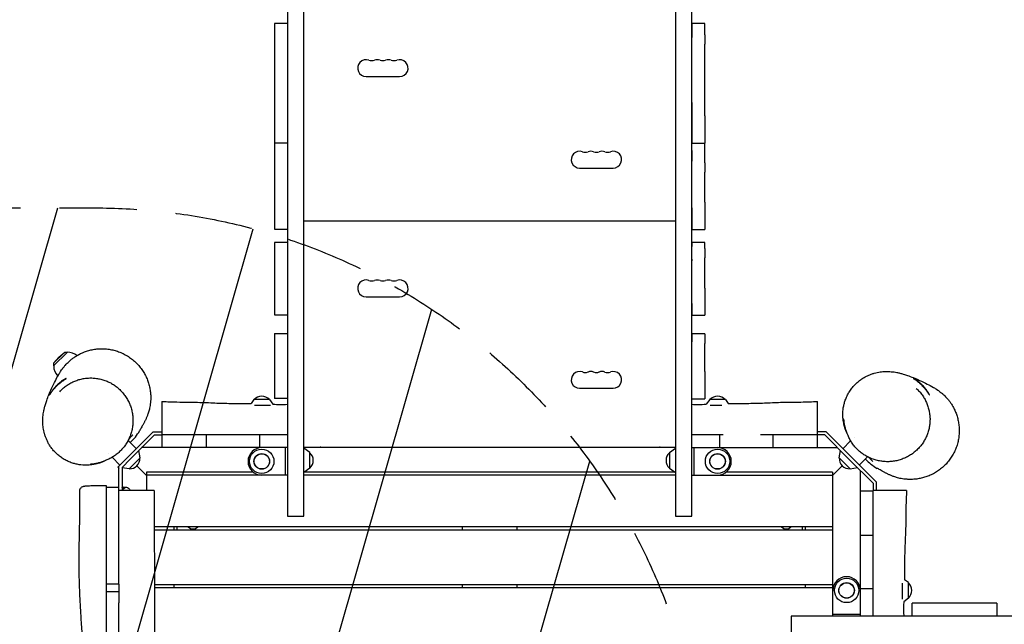
# Model space of a CAD drawing. Units: millimetres. Extents: x -6090 to 6460, y -5897 to 4020.
# Drawn here: x -1869 to -256, y -74 to 917 of the extents above; entities that cross this region are included whole.
import ezdxf

# ---------------------------------------------------------------- set-up
doc = ezdxf.new("R2010")
doc.units = ezdxf.units.MM
doc.header["$LTSCALE"] = 20
doc.linetypes.add('HIDDEN', pattern=[9.525, 6.35, -3.175])
for name, color, linetype in [('2d', 230, 'Continuous'), ('AS-Free_Space', 31, 'HIDDEN'), ('AS-Free_Space_Hatch', 31, 'Continuous')]:
    doc.layers.add(name, color=color, linetype=linetype)

msp = doc.modelspace()

# ---------------------------------------------------------------- hatches: boundary and pattern name
at = {"layer": 'AS-Free_Space_Hatch'}
h = msp.add_hatch(dxfattribs=at)
h.set_pattern_fill('ANSI31', color=256, scale=100, angle=29)
h.paths.add_polyline_path([(-1746.4, 608.4), (-4090.4, 608.4, 1), (-4090.4, -1391.6), (-1746.4, -1391.6, 1)])
h.paths.add_polyline_path([(3826.1, -15.5, -0.110803), (4148.1, 281.1), (4971.2, 756.3, 1), (3971.2, 2488.3), (2759.5, 1788.8, 0.110803), (2437.5, 1492.2), (1602.6, 286.8, -0.110803), (1280.5, -9.8), (1144.9, -88.1, 1), (2144.9, -1820.2), (2669.1, -1517.5, 0.110803), (2991.2, -1220.9)])

# ---------------------------------------------------------------- linework, layer by layer
at = {"layer": '2d'}
for p, q in [((-1430.8, 2049.6), (-1430.8, 103.3)), ((-767.8, 279.8), (-767.8, 2049.6)), ((-1403.8, 103.3), (-1403.8, 2039.6)), ((-794.8, 2039.6), (-794.8, 103.3)), ((-1451.8, 910.5), (-1451.8, 573.6)), ((-1430.8, 910.5), (-1451.8, 910.5)), ((-767.8, 892.2), (-767.8, 910.4)), ((-746.8, 910.4), (-767.8, 910.4)), ((-746.8, 892.2), (-746.8, 910.4)), ((-767.8, 821), (-767.8, 887.8)), ((-767.8, 759.2), (-767.8, 876.7)), ((-746.8, 759.2), (-746.8, 876.7)), ((-1301.8, 823.8), (-1246.8, 823.8)), ((-767.8, 780.4), (-767.8, 714.7)), ((-767.8, 682.5), (-767.8, 728.7)), ((-767.8, 728.7), (-767.8, 728.7)), ((-1451.8, 715.2), (-1430.8, 715.2)), ((-767.8, 702.7), (-767.8, 716.5)), ((-767.8, 714.7), (-746.8, 714.7)), ((-746.8, 682.5), (-746.8, 714.7)), ((-951.8, 673.8), (-896.8, 673.8)), ((-767.8, 617.6), (-767.8, 667.1)), ((-746.8, 617.6), (-746.8, 667.1)), ((-767.8, 608.5), (-767.8, 658.8)), ((-767.8, 600.7), (-767.8, 573.1)), ((-794.8, 586.6), (-1403.8, 586.6)), ((-1451.8, 573.6), (-1430.8, 573.6)), ((-767.8, 573.1), (-746.8, 573.1)), ((-1451.8, 551.8), (-1451.8, 433.3)), ((-1430.8, 551.8), (-1451.8, 551.8)), ((-767.8, 542), (-767.8, 551.6)), ((-746.8, 551.6), (-767.8, 551.6)), ((-746.8, 542), (-746.8, 551.6)), ((-767.8, 524.3), (-767.8, 545.3)), ((-767.8, 477.2), (-767.8, 526.5)), ((-746.8, 477.2), (-746.8, 526.5)), ((-1301.8, 462.8), (-1246.8, 462.8)), ((-767.8, 451.9), (-767.8, 432.7)), ((-1451.8, 433.3), (-1430.8, 433.3)), ((-767.8, 432.6), (-746.8, 432.6)), ((-1451.8, 402.5), (-1430.8, 402.5)), ((-1451.8, 402.5), (-1451.8, 296.2)), ((-767.8, 401.9), (-767.8, 402.2)), ((-746.8, 402.2), (-767.8, 402.2)), ((-767.8, 354.3), (-767.8, 388.9)), ((-746.8, 401.9), (-746.8, 402.2)), ((-1791.2, 372.1), (-1813.8, 349.4)), ((-1795.7, 372), (-1813.8, 353.9)), ((-1805.3, 363.6), (-1795.7, 372)), ((-1795.7, 372), (-1791.2, 372.1)), ((-767.8, 340.1), (-767.8, 386.4)), ((-746.8, 340.1), (-746.8, 386.4)), ((-1805.3, 363.6), (-1813.8, 353.9)), ((-1813.8, 353.9), (-1813.8, 349.4)), ((-951.8, 312.8), (-896.8, 312.8)), ((-1636.8, 291.4), (-1636.8, 236.6)), ((-1485.6, 294.6), (-1490.4, 287.9)), ((-1460, 294.6), (-1485.6, 294.6)), ((-1460, 294.6), (-1454.4, 286.7)), ((-1430.8, 296.2), (-1451.8, 296.2)), ((-767.8, 296), (-767.8, 295.6)), ((-767.8, 295.6), (-746.8, 295.6)), ((-738.6, 294.6), (-744.3, 286.7)), ((-713, 294.6), (-738.6, 294.6)), ((-713, 294.6), (-708.3, 287.9)), ((-561.8, 236.6), (-561.8, 291.4)), ((-1458.5, 284.6), (-1484.6, 284.6)), ((-767.8, 103.3), (-767.8, 279.8)), ((-718.9, 284.6), (-737.7, 284.6)), ((-1430.8, 272.6), (-1430.8, 272.6)), ((-1430.8, 244.6), (-1430.8, 244.6)), ((-1650.6, 241.6), (-1708.7, 183.5)), ((-1678.3, 213.9), (-1691.8, 227.4)), ((-1688.2, 196.9), (-1648.6, 236.6)), ((-1650.6, 241.6), (-1636.8, 241.6)), ((-1648.6, 236.6), (-1636.8, 236.6)), ((-1538.6, 236.6), (-1635.8, 236.6)), ((-1635.8, 215.6), (-1635.8, 236.6)), ((-1563.6, 215.6), (-1563.6, 236.6)), ((-1519.3, 236.6), (-1519.3, 236.6)), ((-1475.8, 215.6), (-1475.8, 236.6)), ((-722.8, 236.6), (-722.8, 215.6)), ((-563, 236.6), (-655.3, 236.6)), ((-635.1, 236.6), (-635.1, 215.6)), ((-562.8, 236.6), (-562.8, 215.6)), ((-548.1, 241.6), (-561.8, 241.6)), ((-550.1, 236.6), (-561.8, 236.6)), ((-510.5, 196.9), (-550.1, 236.6)), ((-506.9, 200.5), (-548.1, 241.6)), ((-520.4, 213.9), (-507.7, 226.6)), ((-501.9, 232.4), (-501.9, 232.4)), ((-501.9, 232.4), (-501.9, 232.4)), ((-1672.1, 198.9), (-1674.1, 211.1)), ((-1430.8, 215.6), (-1669.6, 215.6)), ((-1433.8, 170.6), (-1433.8, 215.6)), ((-1403.8, 216.6), (-794.8, 216.6)), ((-794.8, 215.6), (-1403.8, 215.6)), ((-1393.8, 207.4), (-1403.8, 214.6)), ((-1376, 215.6), (-1376, 216.6)), ((-821.1, 216.6), (-821.1, 215.6)), ((-804.8, 207.4), (-794.8, 214.6)), ((-767.8, 215.6), (-529.1, 215.6)), ((-764.8, 215.6), (-764.8, 170.6)), ((-526.6, 198.9), (-524.6, 211.1)), ((-1723.6, 205.5), (-1723.6, 205.5)), ((-1705.2, 187), (-1717.9, 199.8)), ((-1688.2, 196.9), (-1701.8, 183.3)), ((-1690.2, 180.8), (-1672.1, 198.9)), ((-1690.2, 180.8), (-1672.1, 198.9)), ((-1393.8, 181.8), (-1393.8, 207.4)), ((-804.8, 207.4), (-804.8, 181.8)), ((-526.6, 198.9), (-508.5, 180.8)), ((-526.6, 198.9), (-508.5, 180.8)), ((-510.5, 196.9), (-470.8, 157.3)), ((-506.9, 200.5), (-465.8, 159.4)), ((-493.5, 187), (-480, 200.5)), ((-1708.7, 183.5), (-1706.8, 181.6)), ((-1706.8, -8.2), (-1706.8, 185.4)), ((-1701.8, 183.3), (-1701.8, 145.6)), ((-1690.2, 180.8), (-1701.8, 182.7)), ((-1661.4, 170.1), (-1677.3, 186)), ((-1393.8, 181.8), (-1403.8, 174.6)), ((-804.8, 181.8), (-794.8, 174.6)), ((-536.8, 170.6), (-521.4, 186)), ((-508.5, 180.8), (-496.3, 182.8)), ((-491.8, -60.4), (-491.8, 178.3)), ((-1661.8, 170.6), (-1661.8, 145.6)), ((-1430.8, 170.6), (-1661.8, 170.6)), ((-1487, 175.6), (-1661.4, 175.6)), ((-1661.4, 175.6), (-1661.4, 145.6)), ((-794.8, 170.6), (-1403.8, 170.6)), ((-796.2, 175.6), (-1402.4, 175.6)), ((-767.8, 170.6), (-536.8, 170.6)), ((-537.4, 175.6), (-711.7, 175.6)), ((-537.4, 175.6), (-537.4, 85.6)), ((-537.4, 170), (-536.8, 170.6)), ((-536.8, -60.4), (-536.8, 170.6)), ((-1727.8, 153.7), (-1727.8, 151.1)), ((-1727.8, 150.6), (-1706.8, 150.6)), ((-1727.8, 150.6), (-1727.8, -8.2)), ((-1694.5, 150.5), (-1701.8, 150.5)), ((-470.8, 157.3), (-470.8, 145.6)), ((-416, 145.6), (-470.8, 145.6)), ((-465.8, 159.4), (-465.8, 145.6)), ((-491.8, 144.6), (-470.8, 144.6)), ((-470.8, 47.3), (-470.8, 144.6)), ((-1430.8, 103.3), (-1403.8, 103.3)), ((-794.8, 103.3), (-767.8, 103.3)), ((-537.4, 85.6), (-1649, 85.6)), ((-1616.8, 85.6), (-1616.8, 80.6)), ((-1611.8, 85.6), (-1611.8, 80.6)), ((-1144.3, 85.6), (-1144.3, 80.6)), ((-1054.3, 80.6), (-1054.3, 85.6)), ((-586.8, 80.6), (-586.8, 85.6)), ((-581.8, 80.6), (-581.8, 85.6)), ((-537.4, 80.6), (-1649, 80.6)), ((-537.4, 80.6), (-537.4, -9.4)), ((-491.8, 72.3), (-470.8, 72.3)), ((-470.8, 28.1), (-470.8, 28.1)), ((-1706.8, -8.2), (-1727.8, -8.2)), ((-537.4, -9.4), (-1648.7, -9.4)), ((-537.4, -14.4), (-1648.7, -14.4)), ((-1616.8, -9.4), (-1616.8, -14.4)), ((-1144.3, -9.4), (-1144.3, -14.4)), ((-1054.3, -14.4), (-1054.3, -9.4)), ((-581.8, -14.4), (-581.8, -9.4)), ((-537.4, -14.4), (-537.4, -60.4)), ((-491.8, -15.4), (-470.8, -15.4)), ((-422.8, -32.7), (-422.8, -6.6)), ((-412.8, -5.6), (-419.5, -0.8)), ((-412.8, -31.2), (-412.8, -5.6)), ((-1706.8, -20.5), (-1727.8, -20.5)), ((-1727.8, -21.7), (-1727.8, -166.9)), ((-412.8, -31.2), (-420.7, -36.9)), ((-1706.8, -166.9), (-1706.8, -38.6)), ((-407, -60.4), (-407, -39.4)), ((-268, -39.4), (-407, -39.4)), ((-268, -39.4), (-268, -60.4)), ((279.2, -60.4), (-605.1, -60.4)), ((-605.1, -60.4), (-605.1, -87.4)), ((-536.8, -57.4), (-491.8, -57.4)), ((-462.8, -60.4), (-462.8, -60.4)), ((-434.8, -60.4), (-434.8, -60.4))]:
    msp.add_line(p, q, dxfattribs=at)
for centre, radius in [((-1472.8, 193.1), 20), ((-725.8, 193.1), 20), ((-1472.8, 193.1), 12.8), ((-1472.8, 193.1), 12.5), ((-725.8, 193.1), 12.8), ((-725.8, 193.1), 12.5), ((-514.3, -18.4), 20), ((-514.3, -18.4), 12.8), ((-514.3, -18.4), 12.5)]:
    msp.add_circle(centre, radius, dxfattribs=at)
for centre, radius, start, end in [((-1301.8, 837.6), 13.8, 70.5288, 270), ((-1292.7, 863.5), 13.7, 250.5288, 289.4712), ((-1283.5, 837.6), 13.7, 70.5288, 109.4712), ((-1274.3, 863.5), 13.7, 250.5288, 289.4712), ((-1265.2, 837.6), 13.7, 70.5288, 109.4712), ((-1256, 863.5), 13.7, 250.5288, 289.4712), ((-1246.8, 837.6), 13.8, 270, 109.4712), ((-951.8, 687.6), 13.8, 70.5288, 270), ((-942.7, 713.5), 13.7, 250.5288, 289.4712), ((-933.5, 687.6), 13.7, 70.5288, 109.4712), ((-924.3, 713.5), 13.7, 250.5288, 289.4712), ((-915.2, 687.6), 13.7, 70.5288, 109.4712), ((-906, 713.5), 13.8, 250.5288, 289.4712), ((-896.8, 687.6), 13.8, 270, 109.4712), ((-1301.8, 476.6), 13.8, 70.5288, 270), ((-1292.7, 502.5), 13.7, 250.5288, 289.4712), ((-1283.5, 476.6), 13.7, 70.5288, 109.4712), ((-1274.3, 502.5), 13.7, 250.5288, 289.4712), ((-1265.2, 476.6), 13.7, 70.5288, 109.4712), ((-1256, 502.5), 13.7, 250.5288, 289.4712), ((-1246.8, 476.6), 13.8, 270, 109.4712), ((-1790.7, 349), 23, 49.2853, 91.4387), ((-1790.7, 349), 23, 178.5613, 224.6993), ((-951.8, 326.6), 13.8, 70.5288, 270), ((-942.7, 352.5), 13.7, 250.5288, 289.4712), ((-933.5, 326.6), 13.7, 70.5288, 109.4712), ((-924.3, 352.5), 13.7, 250.5288, 289.4712), ((-915.2, 326.6), 13.7, 70.5288, 109.4712), ((-906, 352.5), 13.8, 250.5288, 289.4712), ((-896.8, 326.6), 13.8, 270, 109.4712), ((-1472.8, 283), 17, 42.6679, 137.3321), ((-725.8, 283), 17, 42.6679, 137.3321), ((-1742.8, 282.3), 80, 312.994, 330.8804), ((-1472.8, 193.1), 22.5, 90, 270), ((-1376, 214), 2.55, 90, 142.5663), ((-821.1, 214), 2.55, 37.4337, 90), ((-725.8, 193.1), 22.5, 270, 90), ((-1689.3, 198), 17, 267.6679, 2.3321), ((-1405.4, 194.6), 17, 312.6679, 47.3321), ((-793.3, 194.6), 17, 132.6679, 227.3321), ((-509.4, 198), 17, 177.6679, 272.3321), ((-425.1, 251.5), 80, 222.994, 240.8804), ((-1585.4, 94.1), 11.5, 227.9076, 312.0924), ((-613.3, 94.1), 11.5, 227.9076, 312.0924), ((-514.3, -18.4), 22.5, 0, 180), ((-424.4, -18.4), 17, 312.6679, 47.3321)]:
    msp.add_arc(centre, radius, start, end, dxfattribs=at)
for centre, major_axis, ratio, start_param, end_param in [((-767.8, 880.4), (0, 30), 0.00002, -0.015438, 1.319099), ((-767.8, 862.2), (0, 30), 0.00002, -1.065192, -0.015438), ((-767.8, 810.4), (0, -30), 0.00002, -0.23636, -0.052111), ((-767.8, 744.7), (0, -30), 0.00002, -0.052111, 2.076401), ((-767.8, 698.7), (0, 30), 0.00002, -0.037635, 0.935683), ((-767.8, 684.9), (0, -30), 0.00002, -2.205909, -1.582202), ((-767.8, 652.6), (0, 30), 0.00002, -1.065192, -0.037635), ((-767.8, 603.1), (0, -30), 0.00002, -0.022901, 2.076401), ((-767.8, 630.7), (0, -30), 0.00002, -0.740785, -0.022901), ((-767.8, 521.6), (0, 30), 0.00002, -0.00791, 0.657959), ((-767.8, 512), (0, 30), 0.00002, -1.065192, -0.00791), ((-767.8, 500.6), (0, -30), 0.00002, -2.483633, -2.364375), ((-767.8, 462.6), (0, -30), 0.00002, -0.015438, 2.076401), ((-767.8, 372.2), (0, 30), 0.00002, 0.000317, 0.983347), ((-767.8, 371.9), (0, 30), 0.00002, -1.065192, -0.000317), ((-767.8, 325.6), (0, -30), 0.00002, -0.000317, 2.076401), ((-1698.8, 140.6), (0, 9.98), 0.707105, 0, 0.443867)]:
    msp.add_ellipse(centre, major_axis=major_axis, ratio=ratio, start_param=start_param, end_param=end_param, dxfattribs=at)
at = {"layer": '2d', "extrusion": (0, 0, -1)}
for centre, major_axis, ratio, start_param, end_param in [((-746.8, 880.4), (0, 30), 0.00002, 0, 0.015438), ((-746.8, 862.2), (0, 30), 0.00002, 0.015438, 1.065192), ((-746.8, 744.7), (0, -30), 0.00002, -2.076401, 0), ((-746.8, 652.6), (0, 30), 0.00002, 0.037635, 1.065192), ((-746.8, 603.1), (0, -30), 0.00002, -2.076401, 0), ((-746.8, 521.6), (0, 30), 0.00002, 0, 0.00791), ((-746.8, 512), (0, 30), 0.00002, 0.00791, 1.065192), ((-746.8, 462.6), (0, -30), 0.00002, -2.076401, 0), ((-746.8, 372.2), (0, 30), 0.00002, 0, 0.000317), ((-746.8, 371.9), (0, 30), 0.00002, 0.000317, 1.065192), ((-746.8, 325.6), (0, -30), 0.00002, -2.076401, 0), ((-1698.8, 140.6), (0, 9.98), 0.707105, -0.443867, 0), ((-1694.6, 140.6), (0, 9.98), 0.707105, -1.045585, 0), ((-1694.5, 140.6), (0, 9.98), 0.707105, 0, 1.045585)]:
    msp.add_ellipse(centre, major_axis=major_axis, ratio=ratio, start_param=start_param, end_param=end_param, dxfattribs=at)
at = {"layer": '2d'}
for points, knots in [([(-1731.9, 193.2), (-1732, 193.1), (-1732.2, 193.1), (-1733, 192.7), (-1733.7, 192.4), (-1735.6, 191.7), (-1736.5, 191.3), (-1738.8, 190.6), (-1739.9, 190.2), (-1742.4, 189.5), (-1743.6, 189.1), (-1746.3, 188.5), (-1747.6, 188.2), (-1750.5, 187.7), (-1751.9, 187.5), (-1755, 187.1), (-1756.6, 187), (-1759.9, 186.9), (-1761.7, 186.9), (-1765.2, 187), (-1767.1, 187.1), (-1771, 187.5), (-1773.1, 187.8), (-1777.2, 188.7), (-1779.4, 189.2), (-1783.7, 190.5), (-1786, 191.3), (-1790.4, 193.2), (-1792.6, 194.3), (-1797, 196.6), (-1799.1, 198), (-1803.2, 200.8), (-1805.1, 202.3), (-1808.5, 205.2), (-1810, 206.6), (-1813.1, 209.7), (-1814.6, 211.5), (-1817.3, 214.8), (-1818.5, 216.5), (-1820.8, 219.9), (-1821.8, 221.6), (-1823.7, 225.1), (-1824.5, 226.8), (-1826, 230.2), (-1826.7, 231.9), (-1827.9, 235.2), (-1828.4, 236.9), (-1829.4, 240.1), (-1829.8, 241.8), (-1830.4, 244.9), (-1830.7, 246.5), (-1831.1, 249.6), (-1831.3, 251.2), (-1831.6, 254.2), (-1831.6, 255.7), (-1831.7, 258.8), (-1831.7, 260.3), (-1831.6, 263.3), (-1831.5, 264.8), (-1831.2, 267.8), (-1831, 269.3), (-1830.6, 272.4), (-1830.3, 273.9), (-1829.7, 277.1), (-1829.3, 278.8), (-1828.5, 282.3), (-1828, 284.2), (-1826.7, 288.4), (-1826, 290.6), (-1824.1, 296), (-1822.9, 299), (-1820.2, 305.6), (-1818.7, 309.1), (-1815.2, 316.9), (-1813.1, 321.2), (-1809.3, 328.7), (-1807.7, 331.8), (-1804.5, 337.3), (-1803.6, 339), (-1800.1, 344), (-1799.1, 345.5), (-1796.6, 348.5), (-1795.7, 349.6), (-1793.7, 351.8), (-1792.8, 352.8), (-1790.8, 354.8), (-1789.8, 355.8), (-1787.6, 357.8), (-1786.5, 358.8), (-1784, 360.8), (-1782.7, 361.8), (-1779.8, 363.8), (-1778.2, 364.9), (-1774.9, 366.9), (-1773.1, 367.9), (-1769.3, 369.9), (-1767.3, 370.8), (-1762.9, 372.6), (-1760.6, 373.4), (-1755.8, 374.9), (-1753.3, 375.5), (-1748.2, 376.6), (-1745.6, 377), (-1740.4, 377.5), (-1737.7, 377.6), (-1732.4, 377.7), (-1729.7, 377.5), (-1724.3, 377), (-1721.7, 376.6), (-1716.4, 375.5), (-1713.8, 374.9), (-1708.6, 373.3), (-1706.1, 372.4), (-1701.1, 370.3), (-1698.7, 369.1), (-1694, 366.5), (-1691.7, 365.1), (-1687.2, 362), (-1685.1, 360.4), (-1681, 356.9), (-1679, 355.1), (-1675.3, 351.2), (-1673.5, 349.2), (-1670.2, 345), (-1668.7, 342.8), (-1665.8, 338.3), (-1664.5, 336), (-1662.1, 331.3), (-1661, 328.9), (-1659.2, 324), (-1658.4, 321.6), (-1657, 316.7), (-1656.4, 314.2), (-1655.6, 309.4), (-1655.2, 307), (-1654.8, 302.4), (-1654.7, 300.2), (-1654.7, 296), (-1654.8, 294), (-1655, 290.2), (-1655.2, 288.5), (-1655.6, 285.3), (-1655.9, 283.8), (-1656.4, 281), (-1656.7, 279.7), (-1657.3, 277.3), (-1657.6, 276.2), (-1658.2, 274), (-1658.5, 273), (-1659.1, 271.1), (-1659.5, 270.2), (-1660.1, 268.5), (-1660.4, 267.7), (-1661, 266.2), (-1661.3, 265.4), (-1661.9, 264), (-1662.2, 263.4), (-1662.8, 262.1), (-1663.1, 261.4), (-1663.7, 260.2), (-1664, 259.6), (-1664.6, 258.4), (-1664.9, 257.9), (-1665.6, 256.7), (-1665.9, 256.1), (-1666.6, 254.9), (-1666.9, 254.2), (-1667.7, 252.8), (-1668.1, 252), (-1669.2, 250.2), (-1669.7, 249.1), (-1670.9, 247), (-1671.5, 246), (-1672.3, 244.4), (-1672.6, 243.9), (-1672.8, 243.5), (-1672.9, 243.4), (-1672.9, 243.4)], [16.888954, 16.888954, 16.888954, 16.888954, 40.000063, 40.000063, 115.737806, 115.737806, 175.599961, 175.599961, 218.093186, 218.093186, 249.611921, 249.611921, 274.541352, 274.541352, 295.354647, 295.354647, 313.494914, 313.494914, 329.842895, 329.842895, 345.599609, 345.599609, 361.036391, 361.036391, 376.352362, 376.352362, 391.885476, 391.885476, 407.779786, 407.779786, 423.904753, 423.904753, 440.067495, 440.067495, 454.291754, 454.291754, 470.780039, 470.780039, 487.014764, 487.014764, 503.97679, 503.97679, 521.684736, 521.684736, 540.292649, 540.292649, 560.045663, 560.045663, 581.261086, 581.261086, 604.318686, 604.318686, 629.664963, 629.664963, 657.831471, 657.831471, 689.469059, 689.469059, 725.405381, 725.405381, 766.724696, 766.724696, 814.594132, 814.594132, 871.941557, 871.941557, 942.743226, 942.743226, 1034.763541, 1034.763541, 1160.714119, 1160.714119, 1300.512222, 1300.512222, 1479.212511, 1479.212511, 1633.508307, 1633.508307, 1710.197295, 1710.197295, 1733.59848, 1733.59848, 1744.479437, 1744.479437, 1752.072982, 1752.072982, 1758.527742, 1758.527742, 1764.567856, 1764.567856, 1770.596107, 1770.596107, 1776.876859, 1776.876859, 1783.557818, 1783.557818, 1790.67627, 1790.67627, 1798.368467, 1798.368467, 1806.268258, 1806.268258, 1814.310473, 1814.310473, 1822.437089, 1822.437089, 1830.605469, 1830.605469, 1838.788026, 1838.788026, 1846.970721, 1846.970721, 1855.150111, 1855.150111, 1863.334867, 1863.334867, 1871.519036, 1871.519036, 1879.705873, 1879.705873, 1887.894316, 1887.894316, 1896.079911, 1896.079911, 1904.259285, 1904.259285, 1912.435936, 1912.435936, 1920.623189, 1920.623189, 1928.694365, 1928.694365, 1936.708768, 1936.708768, 1944.572876, 1944.572876, 1952.168769, 1952.168769, 1959.414937, 1959.414937, 1966.335806, 1966.335806, 1973.070969, 1973.070969, 1979.83068, 1979.83068, 1986.854282, 1986.854282, 1994.396276, 1994.396276, 2002.733282, 2002.733282, 2012.142915, 2012.142915, 2023.027428, 2023.027428, 2035.941218, 2035.941218, 2051.550974, 2051.550974, 2070.806582, 2070.806582, 2095.120398, 2095.120398, 2126.72666, 2126.72666, 2169.422216, 2169.422216, 2230.042529, 2230.042529, 2319.101633, 2319.101633, 2430.126199, 2430.126199, 2524.453245, 2524.453245, 2538.182109, 2538.182109, 2538.182109, 2538.182109]), ([(-514.2, 240.6), (-514.3, 240.8), (-514.4, 240.9), (-514.7, 241.7), (-515, 242.5), (-515.7, 244.3), (-516.1, 245.3), (-516.9, 247.5), (-517.2, 248.6), (-518, 251.1), (-518.3, 252.4), (-518.9, 255), (-519.2, 256.4), (-519.7, 259.2), (-519.9, 260.7), (-520.3, 263.8), (-520.4, 265.3), (-520.5, 268.7), (-520.6, 270.4), (-520.4, 274), (-520.3, 275.8), (-519.9, 279.8), (-519.6, 281.8), (-518.7, 286), (-518.2, 288.1), (-516.9, 292.5), (-516.1, 294.7), (-514.2, 299.1), (-513.2, 301.4), (-510.8, 305.7), (-509.5, 307.8), (-506.6, 311.9), (-505.1, 313.8), (-502.2, 317.2), (-500.8, 318.7), (-497.7, 321.8), (-496, 323.3), (-492.6, 326), (-490.9, 327.2), (-487.5, 329.5), (-485.8, 330.5), (-482.3, 332.4), (-480.6, 333.2), (-477.2, 334.8), (-475.5, 335.4), (-472.2, 336.7), (-470.5, 337.2), (-467.3, 338.1), (-465.7, 338.5), (-462.5, 339.1), (-460.9, 339.4), (-457.8, 339.9), (-456.2, 340), (-453.2, 340.3), (-451.7, 340.4), (-448.6, 340.4), (-447.1, 340.4), (-444.1, 340.3), (-442.7, 340.2), (-439.6, 339.9), (-438.1, 339.8), (-435, 339.3), (-433.5, 339.1), (-430.3, 338.4), (-428.6, 338.1), (-425.1, 337.2), (-423.2, 336.7), (-419, 335.4), (-416.8, 334.7), (-411.4, 332.8), (-408.4, 331.7), (-401.8, 329), (-398.3, 327.4), (-390.5, 323.9), (-386.2, 321.8), (-378.7, 318), (-375.6, 316.4), (-370.1, 313.2), (-368.4, 312.3), (-363.4, 308.8), (-361.9, 307.8), (-358.9, 305.3), (-357.8, 304.4), (-355.6, 302.5), (-354.6, 301.5), (-352.6, 299.5), (-351.6, 298.5), (-349.6, 296.3), (-348.6, 295.2), (-346.6, 292.7), (-345.6, 291.4), (-343.6, 288.5), (-342.6, 287), (-340.5, 283.7), (-339.5, 281.9), (-337.6, 278), (-336.6, 276), (-334.8, 271.6), (-334, 269.3), (-332.5, 264.5), (-331.9, 262), (-330.9, 256.9), (-330.5, 254.3), (-329.9, 249.1), (-329.8, 246.4), (-329.8, 241.1), (-329.9, 238.4), (-330.4, 233.1), (-330.8, 230.4), (-331.9, 225.1), (-332.5, 222.5), (-334.1, 217.3), (-335, 214.8), (-337.1, 209.9), (-338.3, 207.4), (-340.9, 202.7), (-342.3, 200.4), (-345.4, 196), (-347, 193.8), (-350.5, 189.7), (-352.3, 187.7), (-356.2, 184), (-358.2, 182.3), (-362.4, 179), (-364.6, 177.4), (-369.1, 174.5), (-371.4, 173.2), (-376.1, 170.8), (-378.5, 169.8), (-383.4, 167.9), (-385.9, 167.1), (-390.7, 165.7), (-393.2, 165.2), (-398, 164.3), (-400.4, 164), (-405, 163.6), (-407.2, 163.5), (-411.4, 163.4), (-413.4, 163.5), (-417.2, 163.8), (-418.9, 163.9), (-422.1, 164.4), (-423.6, 164.6), (-426.4, 165.1), (-427.7, 165.4), (-430.1, 166), (-431.3, 166.3), (-433.4, 166.9), (-434.4, 167.2), (-436.3, 167.9), (-437.2, 168.2), (-438.9, 168.8), (-439.7, 169.1), (-441.2, 169.7), (-442, 170), (-443.4, 170.7), (-444, 171), (-445.4, 171.6), (-446, 171.9), (-447.2, 172.5), (-447.8, 172.8), (-449, 173.4), (-449.5, 173.7), (-450.7, 174.3), (-451.3, 174.6), (-452.6, 175.3), (-453.2, 175.6), (-454.6, 176.4), (-455.4, 176.9), (-457.3, 177.9), (-458.3, 178.5), (-460.4, 179.6), (-461.4, 180.2), (-463, 181), (-463.5, 181.4), (-463.9, 181.6), (-464, 181.6), (-464, 181.6)], [16.888954, 16.888954, 16.888954, 16.888954, 40.000063, 40.000063, 115.737806, 115.737806, 175.599961, 175.599961, 218.093186, 218.093186, 249.611921, 249.611921, 274.541352, 274.541352, 295.354647, 295.354647, 313.494914, 313.494914, 329.842895, 329.842895, 345.599609, 345.599609, 361.036391, 361.036391, 376.352362, 376.352362, 391.885476, 391.885476, 407.779786, 407.779786, 423.904753, 423.904753, 440.067495, 440.067495, 454.291754, 454.291754, 470.780039, 470.780039, 487.014764, 487.014764, 503.97679, 503.97679, 521.684736, 521.684736, 540.292649, 540.292649, 560.045663, 560.045663, 581.261086, 581.261086, 604.318686, 604.318686, 629.664963, 629.664963, 657.831471, 657.831471, 689.469059, 689.469059, 725.405381, 725.405381, 766.724696, 766.724696, 814.594132, 814.594132, 871.941557, 871.941557, 942.743226, 942.743226, 1034.763541, 1034.763541, 1160.714119, 1160.714119, 1300.512222, 1300.512222, 1479.212511, 1479.212511, 1633.508307, 1633.508307, 1710.197295, 1710.197295, 1733.59848, 1733.59848, 1744.479437, 1744.479437, 1752.072982, 1752.072982, 1758.527742, 1758.527742, 1764.567856, 1764.567856, 1770.596107, 1770.596107, 1776.876859, 1776.876859, 1783.557818, 1783.557818, 1790.67627, 1790.67627, 1798.368467, 1798.368467, 1806.268258, 1806.268258, 1814.310473, 1814.310473, 1822.437089, 1822.437089, 1830.605469, 1830.605469, 1838.788026, 1838.788026, 1846.970721, 1846.970721, 1855.150111, 1855.150111, 1863.334867, 1863.334867, 1871.519036, 1871.519036, 1879.705873, 1879.705873, 1887.894316, 1887.894316, 1896.079911, 1896.079911, 1904.259285, 1904.259285, 1912.435936, 1912.435936, 1920.623189, 1920.623189, 1928.694365, 1928.694365, 1936.708768, 1936.708768, 1944.572876, 1944.572876, 1952.168769, 1952.168769, 1959.414937, 1959.414937, 1966.335806, 1966.335806, 1973.070969, 1973.070969, 1979.83068, 1979.83068, 1986.854282, 1986.854282, 1994.396276, 1994.396276, 2002.733282, 2002.733282, 2012.142915, 2012.142915, 2023.027428, 2023.027428, 2035.941218, 2035.941218, 2051.550974, 2051.550974, 2070.806582, 2070.806582, 2095.120398, 2095.120398, 2126.72666, 2126.72666, 2169.422216, 2169.422216, 2230.042529, 2230.042529, 2319.101633, 2319.101633, 2430.126199, 2430.126199, 2524.453245, 2524.453245, 2538.182109, 2538.182109, 2538.182109, 2538.182109]), ([(-1793.3, 328.9), (-1793.3, 328.9), (-1793.4, 328.8), (-1793.8, 328.7), (-1793.9, 328.6), (-1794.3, 328.5), (-1794.5, 328.4), (-1795.2, 328), (-1795.7, 327.7), (-1796.6, 327.2), (-1796.9, 327), (-1797.6, 326.6), (-1798, 326.4), (-1799.1, 325.6), (-1799.9, 325.1), (-1801.2, 324.2), (-1801.6, 323.8), (-1802.5, 323.2), (-1803, 322.8), (-1803.9, 322.1), (-1804.3, 321.7), (-1805.2, 321), (-1805.7, 320.6), (-1807.1, 319.3), (-1808, 318.5), (-1809.3, 317.2), (-1809.7, 316.7), (-1810.6, 315.8), (-1811, 315.4), (-1812.2, 314), (-1813, 313.1), (-1814.1, 311.7), (-1814.5, 311.3), (-1815.1, 310.4), (-1815.4, 310), (-1816.1, 309.1), (-1816.4, 308.7), (-1816.9, 307.9), (-1817.2, 307.5), (-1817.9, 306.4), (-1818.4, 305.7), (-1818.9, 304.8), (-1819.1, 304.6), (-1819.4, 304), (-1819.5, 303.8), (-1819.9, 303.2), (-1820.1, 302.8), (-1820.3, 302.5), (-1820.3, 302.4), (-1820.4, 302.3), (-1820.4, 302.3), (-1820.4, 302.2)], [0, 0, 0, 0, 0.00373296, 0.00373296, 0.00559944, 0.00559944, 0.00746592, 0.00746592, 0.01119888, 0.01119888, 0.01306536, 0.01306536, 0.01493184, 0.01493184, 0.01866481, 0.01866481, 0.02053129, 0.02053129, 0.02239777, 0.02239777, 0.02426425, 0.02426425, 0.02613073, 0.02613073, 0.02986369, 0.02986369, 0.03173017, 0.03173017, 0.03359665, 0.03359665, 0.03732961, 0.03732961, 0.03919609, 0.03919609, 0.04106257, 0.04106257, 0.04292905, 0.04292905, 0.04479553, 0.04479553, 0.0485285, 0.0485285, 0.05039498, 0.05039498, 0.05226146, 0.05226146, 0.05599442, 0.05599442, 0.0578609, 0.0578609, 0.05972738, 0.05972738, 0.05972738, 0.05972738]), ([(-1820.4, 302.2), (-1820.4, 302.2), (-1820.3, 302.3), (-1820, 302.8), (-1819.8, 303.1), (-1819.4, 303.7), (-1819.3, 303.9), (-1819, 304.4), (-1818.8, 304.7), (-1818.2, 305.6), (-1817.7, 306.2), (-1816.9, 307.3), (-1816.7, 307.7), (-1816.1, 308.4), (-1815.8, 308.8), (-1814.8, 310.1), (-1814.1, 310.9), (-1813, 312.2), (-1812.6, 312.7), (-1811.8, 313.6), (-1811.4, 314), (-1810.6, 314.9), (-1810.1, 315.3), (-1809.3, 316.2), (-1808.8, 316.7), (-1807.5, 318), (-1806.5, 318.8), (-1805.2, 320), (-1804.7, 320.4), (-1803.8, 321.2), (-1803.3, 321.5), (-1802, 322.6), (-1801.1, 323.3), (-1799.8, 324.2), (-1799.4, 324.5), (-1798.6, 325.1), (-1798.3, 325.4), (-1797.5, 325.9), (-1797.2, 326.1), (-1796.5, 326.6), (-1796.2, 326.8), (-1795.3, 327.4), (-1794.8, 327.7), (-1794.2, 328.1), (-1794, 328.2), (-1793.7, 328.4), (-1793.6, 328.5), (-1793.3, 328.7), (-1793.2, 328.8), (-1793.3, 328.9)], [0.05972738, 0.05972738, 0.05972738, 0.05972738, 0.06345163, 0.06345163, 0.06717588, 0.06717588, 0.06903801, 0.06903801, 0.07090013, 0.07090013, 0.07462438, 0.07462438, 0.07648651, 0.07648651, 0.07834864, 0.07834864, 0.08207289, 0.08207289, 0.08393501, 0.08393501, 0.08579714, 0.08579714, 0.08765926, 0.08765926, 0.08952139, 0.08952139, 0.09324564, 0.09324564, 0.09510777, 0.09510777, 0.09696989, 0.09696989, 0.10069414, 0.10069414, 0.10255627, 0.10255627, 0.10441839, 0.10441839, 0.10628052, 0.10628052, 0.10814265, 0.10814265, 0.1118669, 0.1118669, 0.11372902, 0.11372902, 0.11559115, 0.11559115, 0.1193154, 0.1193154, 0.1193154, 0.1193154]), ([(-1803.9, 307.3), (-1802.3, 309.1), (-1800.6, 310.7), (-1797.1, 313.9), (-1795.2, 315.4), (-1791.3, 318.2), (-1789.3, 319.5), (-1785.1, 321.9), (-1783, 323), (-1778.6, 324.9), (-1776.4, 325.7), (-1771.8, 327.2), (-1769.5, 327.8), (-1764.8, 328.8), (-1762.4, 329.2), (-1757.7, 329.6), (-1755.3, 329.8), (-1750.4, 329.8), (-1748, 329.6), (-1743.2, 329.1), (-1740.8, 328.7), (-1736.1, 327.7), (-1733.7, 327), (-1729.1, 325.5), (-1726.8, 324.6), (-1722.7, 322.7), (-1720.8, 321.8), (-1719, 320.8)], [0, 0, 0, 0, 7.13957, 7.13957, 14.344182, 14.344182, 21.552938, 21.552938, 28.789823, 28.789823, 36.073869, 36.073869, 43.4251, 43.4251, 50.863391, 50.863391, 58.398156, 58.398156, 66.034954, 66.034954, 73.780451, 73.780451, 81.640465, 81.640465, 89.601648, 89.601648, 96.362246, 96.362246, 96.362246, 96.362246]), ([(-378.6, 302), (-378.5, 302), (-378.6, 302.1), (-378.7, 302.5), (-378.8, 302.7), (-379, 303), (-379.1, 303.2), (-379.4, 303.9), (-379.7, 304.4), (-380.2, 305.3), (-380.4, 305.7), (-380.8, 306.4), (-381.1, 306.7), (-381.8, 307.8), (-382.3, 308.6), (-383.2, 309.9), (-383.6, 310.4), (-384.2, 311.2), (-384.6, 311.7), (-385.3, 312.6), (-385.7, 313), (-386.4, 313.9), (-386.8, 314.4), (-388.1, 315.8), (-388.9, 316.7), (-390.2, 318), (-390.7, 318.4), (-391.6, 319.3), (-392.1, 319.7), (-393.4, 321), (-394.3, 321.7), (-395.7, 322.8), (-396.1, 323.2), (-397, 323.9), (-397.4, 324.2), (-398.3, 324.8), (-398.7, 325.1), (-399.5, 325.6), (-399.9, 325.9), (-401, 326.7), (-401.7, 327.1), (-402.6, 327.6), (-402.9, 327.8), (-403.4, 328.1), (-403.6, 328.3), (-404.3, 328.6), (-404.6, 328.8), (-404.9, 329), (-405, 329.1), (-405.1, 329.1), (-405.2, 329.1), (-405.2, 329.1)], [0, 0, 0, 0, 0.00373296, 0.00373296, 0.00559944, 0.00559944, 0.00746592, 0.00746592, 0.01119888, 0.01119888, 0.01306536, 0.01306536, 0.01493184, 0.01493184, 0.01866481, 0.01866481, 0.02053129, 0.02053129, 0.02239777, 0.02239777, 0.02426425, 0.02426425, 0.02613073, 0.02613073, 0.02986369, 0.02986369, 0.03173017, 0.03173017, 0.03359665, 0.03359665, 0.03732961, 0.03732961, 0.03919609, 0.03919609, 0.04106257, 0.04106257, 0.04292905, 0.04292905, 0.04479553, 0.04479553, 0.0485285, 0.0485285, 0.05039498, 0.05039498, 0.05226146, 0.05226146, 0.05599442, 0.05599442, 0.0578609, 0.0578609, 0.05972738, 0.05972738, 0.05972738, 0.05972738]), ([(-405.2, 329.1), (-405.2, 329.1), (-405.1, 329), (-404.7, 328.8), (-404.3, 328.6), (-403.7, 328.2), (-403.5, 328), (-403, 327.7), (-402.7, 327.5), (-401.9, 326.9), (-401.2, 326.5), (-400.1, 325.7), (-399.7, 325.4), (-399, 324.8), (-398.6, 324.5), (-397.3, 323.5), (-396.5, 322.8), (-395.2, 321.7), (-394.7, 321.3), (-393.8, 320.5), (-393.4, 320.1), (-392.5, 319.3), (-392.1, 318.9), (-391.2, 318), (-390.7, 317.5), (-389.4, 316.2), (-388.6, 315.3), (-387.4, 313.9), (-387, 313.4), (-386.2, 312.5), (-385.9, 312), (-384.8, 310.7), (-384.1, 309.8), (-383.2, 308.6), (-382.9, 308.2), (-382.3, 307.4), (-382.1, 307), (-381.5, 306.3), (-381.3, 305.9), (-380.9, 305.3), (-380.6, 304.9), (-380.1, 304.1), (-379.7, 303.6), (-379.3, 303), (-379.2, 302.8), (-379, 302.5), (-378.9, 302.3), (-378.7, 302), (-378.6, 302), (-378.6, 302)], [0.05972738, 0.05972738, 0.05972738, 0.05972738, 0.06345163, 0.06345163, 0.06717588, 0.06717588, 0.06903801, 0.06903801, 0.07090013, 0.07090013, 0.07462438, 0.07462438, 0.07648651, 0.07648651, 0.07834864, 0.07834864, 0.08207289, 0.08207289, 0.08393501, 0.08393501, 0.08579714, 0.08579714, 0.08765926, 0.08765926, 0.08952139, 0.08952139, 0.09324564, 0.09324564, 0.09510777, 0.09510777, 0.09696989, 0.09696989, 0.10069414, 0.10069414, 0.10255627, 0.10255627, 0.10441839, 0.10441839, 0.10628052, 0.10628052, 0.10814265, 0.10814265, 0.1118669, 0.1118669, 0.11372902, 0.11372902, 0.11559115, 0.11559115, 0.1193154, 0.1193154, 0.1193154, 0.1193154]), ([(-1719, 320.8), (-1716.9, 319.5), (-1714.8, 318.2), (-1710.8, 315.3), (-1708.8, 313.7), (-1705.1, 310.4), (-1703.3, 308.6), (-1700, 304.9), (-1698.4, 302.9), (-1695.5, 298.8), (-1694.1, 296.7), (-1691.7, 292.3), (-1690.5, 290.1), (-1688.5, 285.4), (-1687.7, 283), (-1686.2, 278.2), (-1685.6, 275.8), (-1684.6, 270.8), (-1684.3, 268.3), (-1683.9, 263.3), (-1683.8, 260.8), (-1683.9, 255.8), (-1684.1, 253.3), (-1684.8, 248.3), (-1685.2, 245.9), (-1686.4, 241), (-1687.1, 238.7), (-1688.8, 234), (-1689.7, 231.7), (-1691.8, 227.3), (-1693, 225.2), (-1695.6, 221), (-1696.9, 219), (-1699.9, 215.2), (-1701.5, 213.3), (-1704.8, 209.8), (-1706.5, 208.2), (-1710.2, 205.1), (-1712.1, 203.6), (-1716, 200.9), (-1718.1, 199.6), (-1722.3, 197.3), (-1724.4, 196.3), (-1727.5, 195), (-1728.3, 194.7), (-1729.1, 194.4)], [0, 0, 0, 0, 8.086663, 8.086663, 16.281073, 16.281073, 24.521895, 24.521895, 32.771559, 32.771559, 41.040865, 41.040865, 49.281831, 49.281831, 57.46941, 57.46941, 65.595073, 65.595073, 73.635536, 73.635536, 81.571925, 81.571925, 89.380484, 89.380484, 97.093802, 97.093802, 104.690548, 104.690548, 112.176525, 112.176525, 119.567042, 119.567042, 126.883728, 126.883728, 134.135897, 134.135897, 141.35071, 141.35071, 148.553535, 148.553535, 155.765412, 155.765412, 163.009615, 163.009615, 165.726734, 165.726734, 165.726734, 165.726734]), ([(-400.1, 312.7), (-398.3, 311.1), (-396.7, 309.4), (-393.5, 305.8), (-392, 303.9), (-389.2, 300), (-387.9, 298), (-385.5, 293.8), (-384.5, 291.7), (-382.5, 287.3), (-381.7, 285.1), (-380.2, 280.5), (-379.6, 278.2), (-378.6, 273.5), (-378.3, 271.2), (-377.8, 266.4), (-377.6, 264), (-377.7, 259.2), (-377.8, 256.7), (-378.3, 251.9), (-378.7, 249.5), (-379.7, 244.8), (-380.4, 242.4), (-381.9, 237.8), (-382.8, 235.5), (-384.7, 231.4), (-385.6, 229.5), (-386.7, 227.7)], [0, 0, 0, 0, 7.13957, 7.13957, 14.344182, 14.344182, 21.552938, 21.552938, 28.789823, 28.789823, 36.073869, 36.073869, 43.4251, 43.4251, 50.863391, 50.863391, 58.398156, 58.398156, 66.034954, 66.034954, 73.780451, 73.780451, 81.640465, 81.640465, 89.601648, 89.601648, 96.362246, 96.362246, 96.362246, 96.362246]), ([(-1636.8, 291.4), (-1633.5, 291.2), (-1630.2, 291), (-1620.3, 290.5), (-1613.8, 290.4), (-1600, 290.2), (-1592.6, 290.1), (-1575.7, 289.9), (-1566, 289.6), (-1547.6, 288.7), (-1538.7, 288.4), (-1520.9, 288), (-1511.8, 288.1), (-1498.7, 288.1), (-1494.5, 288), (-1490.4, 287.9)], [0, 0, 0, 0, 10.000539, 10.000539, 29.588588, 29.588588, 51.572381, 51.572381, 80.484261, 80.484261, 107.021874, 107.021874, 134.122435, 134.122435, 146.482091, 146.482091, 146.482091, 146.482091]), ([(-708.3, 287.9), (-703.2, 288), (-698.1, 288.1), (-684.7, 288.1), (-676.5, 288.1), (-659.8, 288.4), (-651.3, 288.7), (-633.7, 289.5), (-624.7, 289.9), (-606.8, 290.1), (-598, 290.2), (-580, 290.5), (-570.9, 290.8), (-561.8, 291.4)], [59.555905, 59.555905, 59.555905, 59.555905, 74.94701, 74.94701, 99.616081, 99.616081, 125.159602, 125.159602, 152.215345, 152.215345, 178.827002, 178.827002, 206.111699, 206.111699, 206.111699, 206.111699]), ([(-767.8, 286.6), (-764.5, 286.5), (-761.2, 286.4), (-753.3, 286.4), (-748.8, 286.5), (-744.3, 286.7)], [0, 0, 0, 0, 10.001389, 10.001389, 23.540928, 23.540928, 23.540928, 23.540928]), ([(-519.3, 262.4), (-519.1, 258.7), (-518.6, 254.9), (-517.2, 249.3), (-516.7, 247.4), (-515.7, 244.5), (-515.4, 243.6), (-514.7, 241.7), (-514.3, 240.7), (-513.8, 239.6), (-513.7, 239.5), (-513.7, 239.4)], [0, 0, 0, 0, 0.01312704, 0.01312704, 0.01969056, 0.01969056, 0.02297232, 0.02297232, 0.02625408, 0.02625408, 0.02670599, 0.02670599, 0.02670599, 0.02670599]), ([(-513.4, 238.7), (-513.4, 238.7), (-513.4, 238.7), (-514.2, 240.7), (-515, 242.6), (-515.9, 245.5), (-516.2, 246.5), (-516.7, 248.5), (-517, 249.4), (-518.1, 254.3), (-518.6, 258.1), (-518.9, 261.9)], [0.08033503, 0.08033503, 0.08033503, 0.08033503, 0.08042445, 0.08042445, 0.08712649, 0.08712649, 0.0904775, 0.0904775, 0.09382852, 0.09382852, 0.1072326, 0.1072326, 0.1072326, 0.1072326]), ([(-1684, 236.2), (-1684, 236.2), (-1684.2, 236.1), (-1684.8, 235.5), (-1685.7, 234.6), (-1687.9, 232.5), (-1689.2, 231.2), (-1690.6, 229.8)], [902.540468, 902.540468, 902.540468, 902.540468, 938.032398, 938.032398, 1032.922789, 1032.922789, 1133.000735, 1133.000735, 1133.000735, 1133.000735]), ([(-1430.8, 236.6), (-1435.1, 236.6), (-1439.4, 236.6), (-1448, 236.6), (-1452.3, 236.6), (-1460.9, 236.6), (-1465.2, 236.6), (-1473.7, 236.6), (-1478, 236.6), (-1486.6, 236.6), (-1490.9, 236.6), (-1499.5, 236.6), (-1503.8, 236.6), (-1512.4, 236.6), (-1516.7, 236.6), (-1525.2, 236.6), (-1529.5, 236.6), (-1535.4, 236.6), (-1537, 236.6), (-1538.5, 236.6)], [0, 0, 0, 0, 0.012877, 0.012877, 0.025754, 0.025754, 0.038631, 0.038631, 0.0515079, 0.0515079, 0.0643849, 0.0643849, 0.0772619, 0.0772619, 0.0901389, 0.0901389, 0.1030159, 0.1030159, 0.107718, 0.107718, 0.107718, 0.107718]), ([(-716.8, 236.6), (-721, 236.6), (-725.1, 236.6), (-733.5, 236.6), (-737.8, 236.6), (-746.4, 236.6), (-750.7, 236.6), (-759.3, 236.6), (-763.5, 236.6), (-767.8, 236.6)], [0.15501653, 0.15501653, 0.15501653, 0.15501653, 0.16740482, 0.16740482, 0.18028212, 0.18028212, 0.19315941, 0.19315941, 0.2060367, 0.2060367, 0.2060367, 0.2060367]), ([(-513, 237.8), (-513, 237.8), (-513.1, 237.9), (-513.2, 238.1), (-513.3, 238.3), (-513.4, 238.7)], [67.766622, 67.766622, 67.766622, 67.766622, 130.000312, 130.000312, 228.979804, 228.979804, 228.979804, 228.979804]), ([(-386.7, 227.7), (-387.9, 225.6), (-389.2, 223.5), (-392.1, 219.5), (-393.7, 217.5), (-397, 213.8), (-398.8, 212.1), (-402.5, 208.7), (-404.5, 207.1), (-408.6, 204.2), (-410.7, 202.9), (-415.1, 200.4), (-417.4, 199.3), (-422, 197.3), (-424.4, 196.4), (-429.2, 194.9), (-431.6, 194.3), (-436.6, 193.4), (-439.1, 193), (-444.1, 192.6), (-446.6, 192.5), (-451.6, 192.6), (-454.1, 192.8), (-459.1, 193.5), (-461.5, 193.9), (-466.4, 195.1), (-468.7, 195.8), (-473.4, 197.5), (-475.7, 198.4), (-480.1, 200.6), (-482.2, 201.7), (-486.4, 204.3), (-488.4, 205.7), (-492.2, 208.6), (-494.1, 210.2), (-497.6, 213.5), (-499.2, 215.3), (-502.4, 218.9), (-503.8, 220.8), (-506.5, 224.8), (-507.8, 226.8), (-510.1, 231), (-511.1, 233.2), (-512.4, 236.2), (-512.7, 237), (-513, 237.8)], [0, 0, 0, 0, 8.086663, 8.086663, 16.281073, 16.281073, 24.521895, 24.521895, 32.771559, 32.771559, 41.040865, 41.040865, 49.281831, 49.281831, 57.46941, 57.46941, 65.595073, 65.595073, 73.635536, 73.635536, 81.571925, 81.571925, 89.380484, 89.380484, 97.093802, 97.093802, 104.690548, 104.690548, 112.176525, 112.176525, 119.567042, 119.567042, 126.883728, 126.883728, 134.135897, 134.135897, 141.35071, 141.35071, 148.553535, 148.553535, 155.765412, 155.765412, 163.009615, 163.009615, 165.726734, 165.726734, 165.726734, 165.726734]), ([(-1753.6, 188.1), (-1749.9, 188.3), (-1746.2, 188.9), (-1740.6, 190.2), (-1738.7, 190.7), (-1735.8, 191.7), (-1734.8, 192), (-1732.9, 192.8), (-1732, 193.1), (-1730.9, 193.6), (-1730.8, 193.7), (-1730.6, 193.7)], [0, 0, 0, 0, 0.01312704, 0.01312704, 0.01969056, 0.01969056, 0.02297232, 0.02297232, 0.02625408, 0.02625408, 0.02670599, 0.02670599, 0.02670599, 0.02670599]), ([(-1729.9, 194), (-1730, 194), (-1730, 194), (-1732, 193.2), (-1733.9, 192.4), (-1736.8, 191.5), (-1737.8, 191.2), (-1739.7, 190.7), (-1740.7, 190.4), (-1745.6, 189.3), (-1749.4, 188.8), (-1753.2, 188.5)], [0.08033503, 0.08033503, 0.08033503, 0.08033503, 0.08042445, 0.08042445, 0.08712649, 0.08712649, 0.0904775, 0.0904775, 0.09382852, 0.09382852, 0.1072326, 0.1072326, 0.1072326, 0.1072326]), ([(-1729.1, 194.4), (-1729.1, 194.4), (-1729.1, 194.4), (-1729.4, 194.3), (-1729.6, 194.2), (-1729.9, 194)], [67.766622, 67.766622, 67.766622, 67.766622, 130.000312, 130.000312, 228.979804, 228.979804, 228.979804, 228.979804]), ([(-471.2, 192.8), (-471.2, 192.8), (-471.3, 192.9), (-471.9, 193.5), (-472.8, 194.4), (-474.9, 196.6), (-476.2, 198), (-477.6, 199.4)], [902.540468, 902.540468, 902.540468, 902.540468, 938.032398, 938.032398, 1032.922789, 1032.922789, 1133.000735, 1133.000735, 1133.000735, 1133.000735]), ([(-1771, 144.1), (-1771.1, 145), (-1771, 145.8), (-1770.5, 147.5), (-1770.1, 148.3), (-1769.2, 149.6), (-1768.6, 150.3), (-1767.7, 151), (-1767.3, 151.2), (-1766.5, 151.7), (-1766, 151.9), (-1765.2, 152.2), (-1764.9, 152.3), (-1764.3, 152.4), (-1763.9, 152.5), (-1763.1, 152.7), (-1762.6, 152.7), (-1761.1, 152.9), (-1760, 153), (-1757.6, 153.1), (-1756.4, 153.2), (-1753.8, 153.3), (-1752.4, 153.3), (-1749.6, 153.4), (-1748.1, 153.5), (-1745.1, 153.5), (-1743.5, 153.6), (-1740.3, 153.6), (-1738.6, 153.6), (-1735.1, 153.7), (-1733.4, 153.7), (-1730.4, 153.7), (-1729.1, 153.7), (-1727.8, 153.7)], [0, 0, 0, 0, 2.594423, 2.594423, 5.191777, 5.191777, 7.784634, 7.784634, 9.006078, 9.006078, 11.129708, 11.129708, 12.979308, 12.979308, 15.610711, 15.610711, 20.024446, 20.024446, 27.706967, 27.706967, 34.078903, 34.078903, 39.883155, 39.883155, 45.331022, 45.331022, 50.665712, 50.665712, 55.976795, 55.976795, 61.307644, 61.307644, 65.082818, 65.082818, 65.082818, 65.082818]), ([(-1727.8, 151.1), (-1727.8, 151.1), (-1727.8, 150.9), (-1727.8, 150.6), (-1727.8, 150.6), (-1727.8, 150.6)], [0, 0, 0, 0, 0.002665735, 0.002665735, 0.002741903, 0.002741903, 0.002741903, 0.002741903]), ([(-1649.3, 145.6), (-1649.3, 145.6), (-1650.1, 145.6), (-1653.8, 145.6), (-1657.3, 145.6), (-1666.7, 145.6), (-1672.4, 145.6), (-1685.5, 145.6), (-1692.8, 145.6), (-1702.5, 145.6), (-1704.7, 145.6), (-1706.8, 145.6)], [431.138919, 431.138919, 431.138919, 431.138919, 447.540197, 447.540197, 470.163795, 470.163795, 492.46778, 492.46778, 515.096669, 515.096669, 521.661851, 521.661851, 521.661851, 521.661851]), ([(-1649.3, 145.6), (-1649.3, 142.2), (-1649.3, 138.9), (-1649.2, 125.6), (-1649.2, 115.6), (-1649, 75.6), (-1648.8, 45.6), (-1648.6, -29.2), (-1648.6, -74), (-1648.5, -160.9), (-1648.3, -202.8), (-1647.4, -270.8), (-1647, -296.8), (-1646.4, -342.9), (-1646.2, -363), (-1645.9, -400.2), (-1645.9, -417.3), (-1645.8, -455.2), (-1645.9, -476), (-1646.1, -525.7), (-1646.3, -554.6), (-1646.6, -605.6), (-1646.8, -627.6), (-1647.1, -666.4), (-1647.3, -683.1), (-1647.7, -717.8), (-1647.9, -735.7), (-1648.3, -773.2), (-1648.5, -792.8), (-1648.9, -834.1), (-1649.1, -855.8), (-1649.3, -894.8), (-1649.4, -912.1), (-1649.3, -929.4)], [0, 0, 0, 0, 10.000001, 10.000001, 40.000013, 40.000013, 130.00018, 130.00018, 264.438716, 264.438716, 390.425351, 390.425351, 468.412679, 468.412679, 528.71354, 528.71354, 580.109475, 580.109475, 642.510246, 642.510246, 729.275346, 729.275346, 795.421359, 795.421359, 845.605338, 845.605338, 899.411065, 899.411065, 958.15507, 958.15507, 1023.388607, 1023.388607, 1075.34061, 1075.34061, 1075.34061, 1075.34061]), ([(-416, 145.6), (-416.2, 142.2), (-416.4, 138.9), (-416.9, 129.1), (-417, 122.5), (-417.3, 108.7), (-417.3, 101.4), (-417.5, 84.4), (-417.9, 74.8), (-418.7, 56.3), (-419.1, 47.5), (-419.4, 29.6), (-419.3, 20.5), (-419.3, 7.4), (-419.4, 3.3), (-419.5, -0.8)], [0, 0, 0, 0, 10.000539, 10.000539, 29.588588, 29.588588, 51.572381, 51.572381, 80.484261, 80.484261, 107.021874, 107.021874, 134.122435, 134.122435, 146.482091, 146.482091, 146.482091, 146.482091]), ([(-1766.7, -97), (-1766.9, -93), (-1767.1, -89), (-1767.9, -75.4), (-1768.6, -65.8), (-1769.9, -43.3), (-1770.6, -30.6), (-1771.6, -6.6), (-1771.8, 4.6), (-1772.1, 25.5), (-1772.1, 35.3), (-1771.9, 54.9), (-1771.7, 64.7), (-1771.3, 85.3), (-1771, 96), (-1770.7, 116.5), (-1770.6, 126.4), (-1770.9, 138.9), (-1770.9, 141.5), (-1771, 144.1)], [53.802669, 53.802669, 53.802669, 53.802669, 65.723175, 65.723175, 94.854807, 94.854807, 133.513258, 133.513258, 167.265693, 167.265693, 196.842124, 196.842124, 226.807121, 226.807121, 259.36147, 259.36147, 289.654449, 289.654449, 297.753328, 297.753328, 297.753328, 297.753328]), ([(-470.8, -60.4), (-470.8, -56.1), (-470.8, -51.9), (-470.8, -43.3), (-470.8, -39), (-470.8, -30.4), (-470.8, -26.1), (-470.8, -17.5), (-470.8, -13.2), (-470.8, -4.7), (-470.8, -0.4), (-470.8, 8.2), (-470.8, 12.5), (-470.8, 21.1), (-470.8, 25.4), (-470.8, 34), (-470.8, 38.3), (-470.8, 44.1), (-470.8, 45.7), (-470.8, 47.3)], [0, 0, 0, 0, 0.012877, 0.012877, 0.025754, 0.025754, 0.038631, 0.038631, 0.0515079, 0.0515079, 0.0643849, 0.0643849, 0.0772619, 0.0772619, 0.0901389, 0.0901389, 0.1030159, 0.1030159, 0.107718, 0.107718, 0.107718, 0.107718]), ([(-1727.8, -8.2), (-1727.8, -12.4), (-1727.8, -16.6), (-1727.8, -21.1), (-1727.8, -21.4), (-1727.8, -21.7)], [0.18738101, 0.18738101, 0.18738101, 0.18738101, 0.2000259, 0.2000259, 0.20089536, 0.20089536, 0.20089536, 0.20089536])]:
    msp.add_open_spline(points, degree=3, knots=knots, dxfattribs=at)
for points in [[(-1803.9, 307.3), (-1803.9, 307.3), (-1803.9, 307.3), (-1803.9, 307.3)], [(-400.1, 312.7), (-400.1, 312.7), (-400.1, 312.7), (-400.1, 312.7)], [(-1454.4, 286.7), (-1446.5, 286.4), (-1438.7, 286.3), (-1430.8, 286.6)], [(-518.9, 261.9), (-519, 262.1), (-519.2, 262.2), (-519.3, 262.4)], [(-561.8, 236.6), (-562.2, 236.6), (-562.6, 236.6), (-563, 236.6)], [(-1753.2, 188.5), (-1753.3, 188.4), (-1753.5, 188.2), (-1753.6, 188.1)], [(-1727.8, 153.7), (-1727.8, 153.7), (-1727.8, 153.7), (-1727.8, 153.7)], [(-1706.8, -8.2), (-1706.8, -18.6), (-1706.8, -28.7), (-1706.8, -38.6)], [(-420.7, -36.9), (-421, -44.8), (-421.1, -52.6), (-420.8, -60.4)]]:
    msp.add_open_spline(points, degree=3, dxfattribs=at)
at = {"layer": 'AS-Free_Space', "flags": 128}
msp.add_lwpolyline([(-4090.4, 608.4), (-1746.4, 608.4, -1), (-1746.4, -1391.6), (-4090.4, -1391.6, -1), (-4090.4, 608.4, 0)], format="xyb", dxfattribs=at)

doc.saveas('drawing.dxf')
